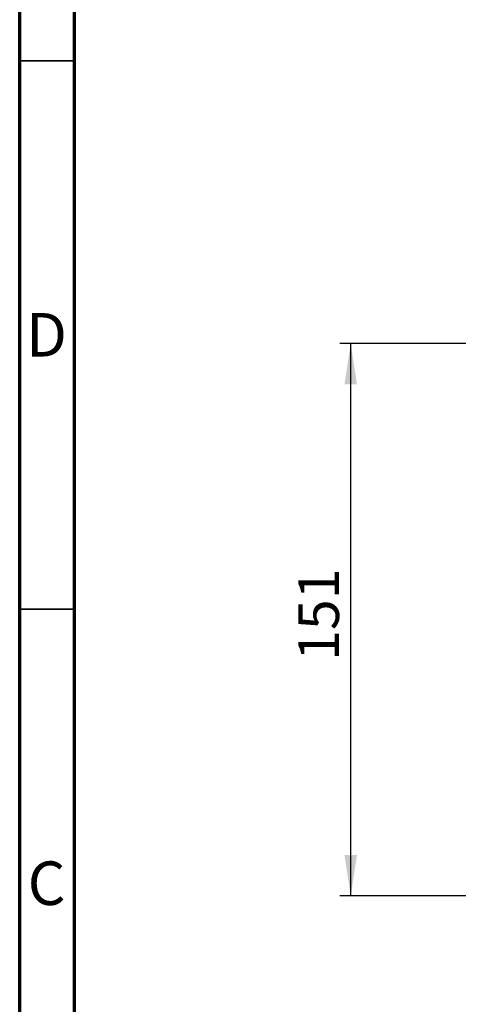
# Model space of a CAD drawing. Units: millimetres. Extents: x 15 to 205, y 5 to 292.
# Drawn here: x 15 to 55, y 112 to 202 of the extents above; entities that cross this region are included whole.
import ezdxf

# ---------------------------------------------------------------- set-up
doc = ezdxf.new("R2010")
doc.units = ezdxf.units.MM
doc.layers.add('FORMAT', color=7, linetype='Continuous')
doc.styles.add('SLDTEXTSTYLE0', font='TXT', dxfattribs={"width": 0.7})
doc.styles.add('SLDTEXTSTYLE1', font='TXT', dxfattribs={"width": 0.75})
doc.dimstyles.new('SLDDIMSTYLE0', dxfattribs={"dimtxt": 3.704167, "dimasz": 3.704167, "dimexe": 0, "dimexo": 0.0625, "dimgap": 0.926042, "dimtad": 2, "dimlfac": 3, "dimrnd": 1e-09, "dimzin": 12, "dimdsep": 46, "dimtxsty": 'SLDTEXTSTYLE0', "dimsah": 1, "dimcen": 0.09, "dimadec": 0, "dimazin": 3, "dimtfac": 1, "dimtofl": 0, "dimtmove": 0, "dimatfit": 3, "dimfxl": 1, "dimfrac": 2, "dimtolj": 1, "dimtzin": 12, "dimarcsym": 0})

# ---------------------------------------------------------------- blocks, each defined once
blk = doc.blocks.new('_D_3')
at = {"layer": 'FORMAT', "transparency": 16777216}
for p, q in [((56.629, 172.706), (44.216, 172.706)), ((45.216, 122.373), (45.216, 172.706)), ((56.629, 122.373), (44.216, 122.373))]:
    blk.add_line(p, q, dxfattribs=at)
for points in [[(45.216, 172.706), (44.646, 169.002), (45.786, 169.002)], [(45.216, 122.373), (45.786, 126.077), (44.646, 126.077)]]:
    blk.add_solid(points, dxfattribs=at)
at = {"layer": 'FORMAT', "transparency": 16777216, "insert": (40.441, 143.784), "char_height": 3.7042, "attachment_point": 1, "rotation": 90, "style": 'SLDTEXTSTYLE0'}
blk.add_mtext('151', dxfattribs=at)

msp = doc.modelspace()

# ---------------------------------------------------------------- linework, layer by layer
at = {"color": 7, "linetype": 'Continuous', "lineweight": 70}
for p, q in [((15, 5), (15, 292)), ((20, 10), (20, 287))]:
    msp.add_line(p, q, dxfattribs=at)
at = {"color": 7, "linetype": 'Continuous', "lineweight": 35}
for p, q in [((20, 198.5), (15, 198.5)), ((15, 148.5), (20, 148.5)), ((20, 148.5), (15, 148.5))]:
    msp.add_line(p, q, dxfattribs=at)

# ---------------------------------------------------------------- texts
at = {"color": 7, "linetype": 'Continuous', "lineweight": 0, "char_height": 3.9687, "attachment_point": 2, "style": 'SLDTEXTSTYLE1'}
for s, insert in [('D', (17.4527, 175.4962)), ('C', (17.4587, 125.4962))]:
    msp.add_mtext(s, dxfattribs=dict(at, insert=insert))

# ---------------------------------------------------------------- dimensions: what is measured, and where the dimension line sits
at = {"layer": 'FORMAT'}
dim = msp.add_linear_dim(base=(45.2159, 172.7061), p1=(56.629, 122.3728), p2=(56.629, 172.7061), angle=90, dimstyle='SLDDIMSTYLE0', dxfattribs=at)
dim.commit()
dim.dimension.update_dxf_attribs({"geometry": '_D_3', "text_midpoint": (45.2159, 147.5395), "dimtype": 160})

doc.saveas('drawing.dxf')
